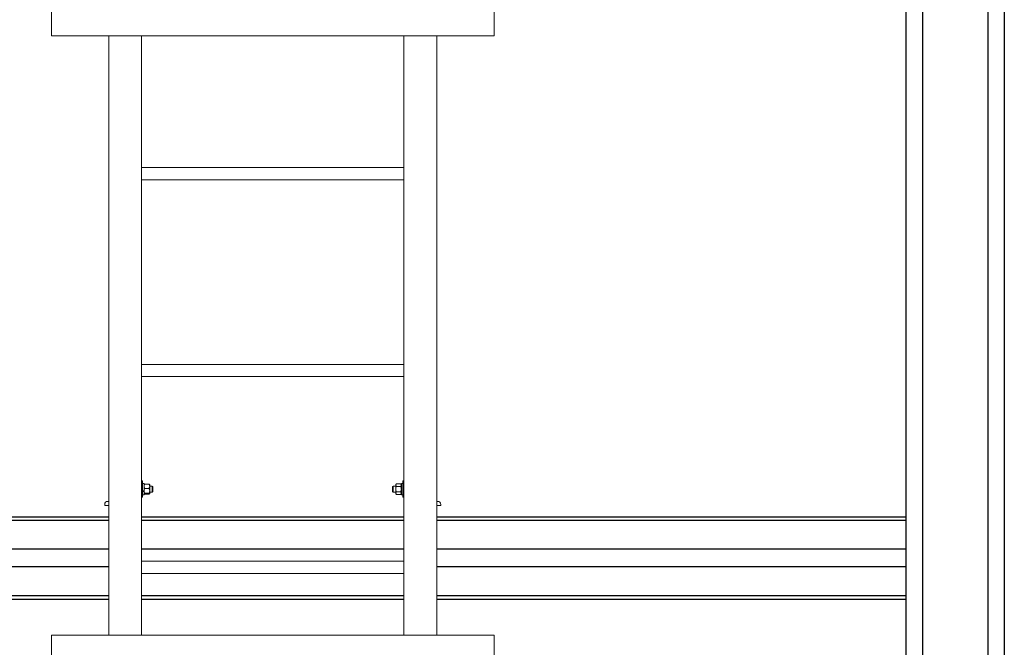
# Model space of a CAD drawing. Units: inches. Extents: x 0 to 2726, y 0 to 1999.
# Drawn here: x 746 to 806, y 589 to 628 of the extents above; entities that cross this region are included whole.
import ezdxf

# ---------------------------------------------------------------- set-up
doc = ezdxf.new("R2010")
doc.units = ezdxf.units.IN
doc.header["$LTSCALE"] = 96
doc.header["$MEASUREMENT"] = 0
doc.layers.add('SAFETY EQUIPMENT', color=2, linetype='Continuous')

# ---------------------------------------------------------------- blocks, each defined once
blk = doc.blocks.new('80K-01')
for p, q in [((799.75, 658.75), (799.75, 594.916)), ((800.75, 658.75), (800.75, 444.688)), ((804.75, 658.75), (804.75, 444.688)), ((805.75, 658.75), (805.75, 444.688)), ((667.75, 597.205), (751.125, 597.205)), ((753.125, 597.205), (769.125, 597.205)), ((771.125, 597.205), (799.75, 597.205)), ((751.125, 596.986), (667.75, 596.986)), ((769.125, 596.986), (753.125, 596.986)), ((799.75, 596.986), (771.125, 596.986)), ((751.125, 595.218), (667.75, 595.218)), ((769.125, 595.218), (753.125, 595.218)), ((799.75, 595.218), (771.125, 595.218)), ((799.75, 594.916), (799.75, 594.459)), ((751.125, 594.157), (667.75, 594.157)), ((799.75, 594.157), (771.125, 594.157)), ((799.75, 594.459), (799.75, 544.916)), ((751.125, 592.389), (667.75, 592.389)), ((769.125, 592.389), (753.125, 592.389)), ((799.75, 592.389), (771.125, 592.389)), ((667.75, 592.17), (751.125, 592.17)), ((753.125, 592.17), (769.125, 592.17)), ((771.125, 592.17), (799.75, 592.17))]:
    blk.add_line(p, q)
at = {"layer": 'SAFETY EQUIPMENT', "linetype": 'Continuous', "lineweight": 15}
for p, q in [((747.625, 628.046), (747.625, 626.546)), ((774.625, 628.046), (774.625, 626.546)), ((747.625, 626.546), (774.625, 626.546)), ((751.125, 626.546), (751.125, 589.992)), ((753.125, 626.546), (753.125, 589.992)), ((769.125, 626.546), (769.125, 589.992)), ((771.125, 626.546), (771.125, 589.992)), ((769.125, 618.5), (753.125, 618.5)), ((753.125, 617.75), (769.125, 617.75)), ((769.125, 606.5), (753.125, 606.5)), ((753.125, 605.75), (769.125, 605.75)), ((753.188, 599.391), (753.125, 599.391)), ((753.188, 599.391), (753.188, 599.245)), ((753.188, 599.245), (753.188, 598.391)), ((753.282, 599.232), (753.188, 599.232)), ((753.282, 598.786), (753.282, 599.232)), ((753.319, 599.191), (753.581, 599.191)), ((753.319, 598.934), (753.581, 598.934)), ((753.619, 599.062), (753.619, 599.172)), ((753.775, 599.078), (753.619, 599.078)), ((753.619, 599.062), (753.619, 598.784)), ((753.812, 599.041), (753.775, 599.078)), ((753.775, 598.819), (753.775, 599.078)), ((753.812, 598.834), (753.812, 599.041)), ((753.812, 598.741), (753.812, 598.834)), ((768.475, 599.078), (768.438, 599.041)), ((768.438, 599.041), (768.438, 598.741)), ((768.631, 599.078), (768.475, 599.078)), ((768.475, 599.078), (768.475, 598.703)), ((768.669, 599.215), (768.631, 599.172)), ((768.631, 599.136), (768.631, 599.172)), ((768.631, 598.894), (768.631, 599.136)), ((768.631, 598.649), (768.631, 598.894)), ((768.93, 599.215), (768.668, 599.215)), ((768.93, 599.056), (768.668, 599.056)), ((768.968, 599.172), (768.93, 599.215)), ((769.062, 599.232), (768.968, 599.232)), ((768.968, 599.232), (768.968, 598.549)), ((769.125, 599.391), (769.062, 599.391)), ((769.062, 598.391), (769.062, 599.391)), ((753.125, 598.391), (753.188, 598.391)), ((753.188, 598.786), (753.282, 598.786)), ((753.188, 598.736), (753.282, 598.736)), ((753.188, 598.549), (753.282, 598.549)), ((753.282, 598.764), (753.282, 598.784)), ((753.282, 598.764), (753.282, 598.736)), ((753.282, 598.549), (753.282, 598.736)), ((753.319, 598.634), (753.581, 598.634)), ((753.319, 598.591), (753.581, 598.591)), ((753.619, 598.784), (753.619, 598.612)), ((753.619, 598.703), (753.775, 598.703)), ((753.775, 598.703), (753.775, 598.819)), ((753.775, 598.703), (753.812, 598.741)), ((768.438, 598.741), (768.475, 598.703)), ((768.475, 598.703), (768.631, 598.703)), ((768.631, 598.61), (768.631, 598.649)), ((768.631, 598.61), (768.669, 598.566)), ((768.93, 598.731), (768.668, 598.731)), ((768.93, 598.566), (768.668, 598.566)), ((768.93, 598.566), (768.968, 598.61)), ((768.968, 598.549), (769.062, 598.549)), ((769.062, 598.391), (769.125, 598.391)), ((750.875, 597.954), (750.875, 597.891)), ((750.875, 597.891), (751.125, 597.891)), ((751.125, 598.141), (751.062, 598.141)), ((771.125, 598.141), (771.188, 598.141)), ((771.375, 597.891), (771.125, 597.891)), ((771.375, 597.954), (771.375, 597.891)), ((769.125, 594.5), (753.125, 594.5)), ((753.125, 593.75), (769.125, 593.75)), ((747.625, 589.992), (747.625, 588.492)), ((747.625, 589.992), (774.625, 589.992)), ((774.625, 589.992), (774.625, 588.492))]:
    blk.add_line(p, q, dxfattribs=at)
for centre, start, end in [((751.062, 597.954), 90, 180), ((771.188, 597.954), 0, 90)]:
    blk.add_arc(centre, 0.187, start, end, dxfattribs=at)
for points, knots in [([(753.282, 599.062), (753.283, 599.08), (753.286, 599.117), (753.303, 599.16), (753.316, 599.184), (753.319, 599.191)], [0, 0, 0, 0, 0.405647, 0.826094, 1, 1, 1, 1]), ([(753.319, 599.191), (753.31, 599.188), (753.29, 599.181), (753.282, 599.173), (753.282, 599.17), (753.282, 599.169)], [0, 0, 0, 0, 0.484051, 0.985646, 1, 1, 1, 1]), ([(753.319, 598.934), (753.31, 598.954), (753.29, 598.994), (753.282, 599.039), (753.282, 599.062), (753.282, 599.062)], [0, 0, 0, 0, 0.483967, 0.985602, 1, 1, 1, 1]), ([(753.282, 598.784), (753.282, 598.787), (753.283, 598.829), (753.296, 598.881), (753.316, 598.925), (753.319, 598.934)], [0, 0, 0, 0, 0.066081, 0.812843, 1, 1, 1, 1]), ([(753.619, 599.062), (753.618, 599.08), (753.615, 599.117), (753.598, 599.16), (753.585, 599.184), (753.581, 599.191)], [0, 0, 0, 0, 0.405651, 0.826103, 1, 1, 1, 1]), ([(753.581, 599.191), (753.591, 599.188), (753.611, 599.181), (753.619, 599.173), (753.619, 599.17), (753.619, 599.169)], [0, 0, 0, 0, 0.484053, 0.985646, 1, 1, 1, 1]), ([(753.581, 598.934), (753.591, 598.954), (753.611, 598.994), (753.619, 599.039), (753.619, 599.062), (753.619, 599.062)], [0, 0, 0, 0, 0.483969, 0.985602, 1, 1, 1, 1]), ([(753.619, 598.784), (753.619, 598.787), (753.618, 598.829), (753.605, 598.881), (753.585, 598.925), (753.581, 598.934)], [0, 0, 0, 0, 0.066082, 0.812842, 1, 1, 1, 1]), ([(768.668, 599.215), (768.659, 599.203), (768.639, 599.178), (768.631, 599.15), (768.631, 599.136), (768.631, 599.136)], [0, 0, 0, 0, 0.483938, 0.985536, 1, 1, 1, 1]), ([(768.631, 599.136), (768.632, 599.125), (768.635, 599.102), (768.652, 599.075), (768.665, 599.06), (768.668, 599.056)], [0, 0, 0, 0, 0.405652, 0.826072, 1, 1, 1, 1]), ([(768.631, 598.894), (768.631, 598.897), (768.632, 598.943), (768.645, 598.998), (768.665, 599.046), (768.668, 599.056)], [0, 0, 0, 0, 0.066048, 0.812922, 1, 1, 1, 1]), ([(768.668, 598.731), (768.663, 598.745), (768.641, 598.797), (768.635, 598.853), (768.631, 598.894)], [0, 0, 0, 0, 0.266206, 1, 1, 1, 1]), ([(768.93, 599.215), (768.94, 599.203), (768.96, 599.178), (768.968, 599.15), (768.968, 599.136), (768.968, 599.136)], [0, 0, 0, 0, 0.483939, 0.985536, 1, 1, 1, 1]), ([(768.968, 599.136), (768.967, 599.125), (768.964, 599.102), (768.947, 599.075), (768.934, 599.06), (768.93, 599.056)], [0, 0, 0, 0, 0.405654, 0.826077, 1, 1, 1, 1]), ([(768.968, 598.894), (768.968, 598.897), (768.967, 598.943), (768.954, 598.998), (768.934, 599.046), (768.93, 599.056)], [0, 0, 0, 0, 0.066048, 0.812922, 1, 1, 1, 1]), ([(768.93, 598.731), (768.936, 598.745), (768.958, 598.797), (768.964, 598.853), (768.968, 598.894)], [0, 0, 0, 0, 0.266207, 1, 1, 1, 1]), ([(753.319, 598.634), (753.314, 598.647), (753.292, 598.694), (753.286, 598.746), (753.282, 598.784)], [0, 0, 0, 0, 0.266268, 1, 1, 1, 1]), ([(753.282, 598.612), (753.283, 598.615), (753.286, 598.621), (753.303, 598.629), (753.316, 598.633), (753.319, 598.634)], [0, 0, 0, 0, 0.405689, 0.826091, 1, 1, 1, 1]), ([(753.319, 598.591), (753.31, 598.594), (753.29, 598.601), (753.282, 598.609), (753.282, 598.612), (753.282, 598.612)], [0, 0, 0, 0, 0.483968, 0.98559, 1, 1, 1, 1]), ([(753.581, 598.634), (753.587, 598.647), (753.609, 598.694), (753.615, 598.746), (753.619, 598.784)], [0, 0, 0, 0, 0.266269, 1, 1, 1, 1]), ([(753.619, 598.612), (753.618, 598.615), (753.615, 598.621), (753.598, 598.629), (753.585, 598.633), (753.581, 598.634)], [0, 0, 0, 0, 0.405693, 0.826099, 1, 1, 1, 1]), ([(753.581, 598.591), (753.591, 598.594), (753.611, 598.601), (753.619, 598.609), (753.619, 598.612), (753.619, 598.612)], [0, 0, 0, 0, 0.48397, 0.98559, 1, 1, 1, 1]), ([(768.668, 598.731), (768.659, 598.719), (768.639, 598.692), (768.631, 598.664), (768.631, 598.649), (768.631, 598.649)], [0, 0, 0, 0, 0.483985, 0.985614, 1, 1, 1, 1]), ([(768.631, 598.649), (768.632, 598.637), (768.635, 598.614), (768.652, 598.587), (768.665, 598.571), (768.668, 598.566)], [0, 0, 0, 0, 0.405642, 0.826055, 1, 1, 1, 1]), ([(768.93, 598.731), (768.94, 598.719), (768.96, 598.692), (768.968, 598.664), (768.968, 598.649), (768.968, 598.649)], [0, 0, 0, 0, 0.483986, 0.985614, 1, 1, 1, 1]), ([(768.968, 598.649), (768.967, 598.637), (768.964, 598.614), (768.947, 598.587), (768.934, 598.571), (768.93, 598.566)], [0, 0, 0, 0, 0.405644, 0.826059, 1, 1, 1, 1])]:
    blk.add_open_spline(points, degree=3, knots=knots, dxfattribs=at)

msp = doc.modelspace()

# ---------------------------------------------------------------- block references
msp.add_blockref('80K-01', (0, 0))

doc.saveas('drawing.dxf')
